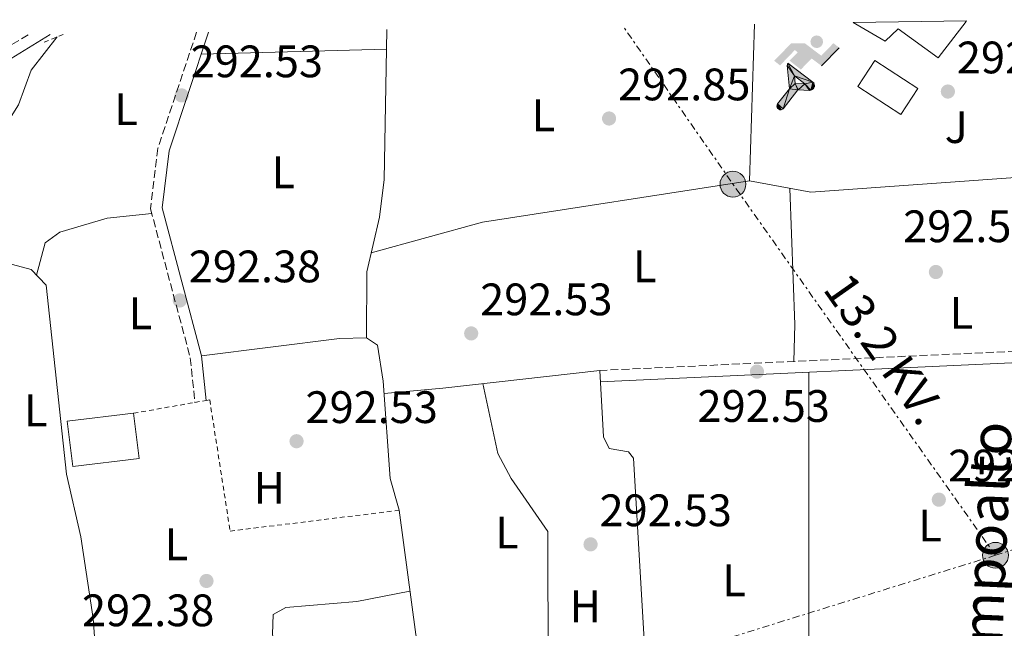
# Model space of a CAD drawing. Units: metres. Extents: x 601263 to 604729, y 4685214 to 4687576.
# Drawn here: x 603804 to 604021, y 4687433 to 4687567 of the extents above; entities that cross this region are included whole.
import ezdxf
from ezdxf.enums import TextEntityAlignment as Align

# ---------------------------------------------------------------- set-up
doc = ezdxf.new("R2010")
doc.units = ezdxf.units.M
doc.header["$MEASUREMENT"] = 0
for name, pattern in [('DGN Style 2', [1.7399219301090239, 1.043953158065414, -0.6959687720436097]), ('DGN Style 3', [2.435890702152634, 1.739921930109024, -0.6959687720436097]), ('DGN Style 7', [3.4798438602180486, 1.565929737098122, -0.6959687720436097, 0.5219765790327072, -0.6959687720436097])]:
    doc.linetypes.add(name, pattern=pattern)
for name, color, linetype, lineweight in [('Acequia sin especificar', 4, 'Continuous', 0), ('Camino', 7, 'DGN Style 3', 0), ('Cauce permanente', 151, 'Continuous', 13), ('Cota de punto acotado terreno', 7, 'Continuous', 0), ('Edificio', 1, 'Continuous', 13), ('Etiqueta de uso rústico', 92, 'Continuous', 0), ('Instalación deportiva', 7, 'Continuous', 0), ('Invernadero', 7, 'Continuous', 0), ('Línea  de muro-pared o tapia', 1, 'Continuous', 13), ('Línea de cambio de uso (parcela vista)', 92, 'Continuous', 0), ('Línea eléctrica', 6, 'DGN Style 7', 0), ('Margen derecho', 7, 'Continuous', 0), ('Piscina', 1, 'Continuous', 0), ('Pontón-alcantarilla (pasos de agua)', 1, 'DGN Style 2', 0), ('Poste tendido eléctrico', 7, 'Continuous', 0), ('Punto acotado terreno (símbolo)', 7, 'Continuous', 0), ('Tensión línea eléctrica', 7, 'Continuous', 0), ('Verja', 7, 'DGN Style 2', 0), ('Zona ajardinada', 92, 'Continuous', 0)]:
    doc.layers.add(name, color=color, linetype=linetype, lineweight=lineweight)
doc.styles.add('Style-Arial', font='arial.ttf')

# ---------------------------------------------------------------- blocks, each defined once
blk = doc.blocks.new('5PATER')
at = {"layer": 'Cauce permanente', "linetype": 'Continuous', "lineweight": 0}
h = blk.add_hatch(color=51, dxfattribs=at)
edge = h.paths.add_edge_path()
edge.add_ellipse((0, 0), major_axis=(-0.1095731443231308, -0.1110710700762829), ratio=0.9994222409660317, start_angle=0, end_angle=360)
blk = doc.blocks.new('5PELE')
at = {"layer": 'Invernadero', "linetype": 'Continuous', "lineweight": 0}
h = blk.add_hatch(color=9, dxfattribs=at)
edge = h.paths.add_edge_path()
edge.add_arc((-2.000000476837158e-05, 0), 0.2850000000000001, 0, 360)
at = {"layer": 'Invernadero', "color": 252, "linetype": 'Continuous', "lineweight": 0}
blk.add_circle((-2.000000476837158e-05, 0), 0.2850000000000001, dxfattribs=at)
blk = doc.blocks.new('5IDEP')
at = {"layer": 'Punto acotado terreno (símbolo)', "linetype": 'Continuous', "lineweight": 0}
h = blk.add_hatch(color=9, dxfattribs=at)
edge = h.paths.add_edge_path()
edge.add_arc((0.2963934144973755, 0.5525030456542969), 0.1391416391705219, 0, 360)
at = {"layer": 'Punto acotado terreno (símbolo)', "linetype": 'Continuous', "lineweight": 0, "extrusion": (0, 0, -1)}
blk.add_hatch(color=9, dxfattribs=at).paths.add_polyline_path([(0.05350000000000001, -0.0599), (-0.1825, 0.185), (-0.4003, 0.0217), (-0.7904, 0.421), (-0.6633, 0.5209), (-0.3957, 0.2441), (-0.0373, 0.5163), (0.2668, 0.5163), (0.6435000000000001, 0.1352), (0.5118, 0.0308), (0.1851, 0.3711), (0.1261, 0.3167), (0.303, 0.1352)])
at = {"layer": 'Punto acotado terreno (símbolo)', "linetype": 'Continuous', "lineweight": 0, "extrusion": (0.0002766427253148935, -0.0002347425745489742, 0.9999999341823611)}
blk.add_hatch(color=9, dxfattribs=at).paths.add_polyline_path([(-0.4861999260667179, -0.944300052504867), (-0.5139999250029341, -0.9436000543294807), (-0.5388999240501208, -0.934500056197206), (-0.5584999233001149, -0.9189000578998384), (-0.5733999227299574, -0.8967000594790969), (-0.5805999224544451, -0.8700000606823032), (-0.5783999225386294, -0.8427000612916062), (-0.5662999783301899, -0.8177000142461223), (-0.3029999884055227, -0.4865000062727009), (-0.3574999863200475, 0.03079997593540893), (-0.3393999870126549, 0.08069997573597308), (-0.3391999316917614, 0.08059992880320313), (-0.1939999372479267, -0.1961000541438848), (-0.1941999925688202, -0.1961000072083597), (-0.1804999930930589, -0.3685000015687125), (-0.1804999377645124, -0.3686000485144705), (-0.116999940194378, -0.5092000405169748), (-0.1171999955152715, -0.5091999935814496), (-0.443799983017726, -0.9221000034145604), (-0.443699927693006, -0.9221000503565796), (-0.4600999270654501, -0.9361000510358642)])
at = {"layer": 'Punto acotado terreno (símbolo)', "linetype": 'Continuous', "lineweight": 0, "extrusion": (0.0007972181629654194, 0.0003002913643175388, 0.9999996371340828)}
blk.add_hatch(color=9, dxfattribs=at).paths.add_polyline_path([(0.1371001158762103, -0.5182999493943495), (0.1369999564643484, -0.5182000094331723), (-0.1171999627563623, -0.5091999489840537), (-0.1169998033762782, -0.5091998889736795), (-0.1804997831973448, -0.3685998801112189), (-0.1804999426409846, -0.3684999401739814), (0.03269998960864374, -0.3729999910106861), (-0.1941999382874194, -0.1960999446673092), (-0.1939997789073353, -0.196099884656935), (-0.3391541228806592, 0.08051322123485394), (-0.3393998921459843, 0.08070007761303571), (-0.3391997327659002, 0.08060013762791868), (-0.3391541228806592, 0.08051322123485394), (0.2095999333936308, -0.336700034996821), (0.2097000928054927, -0.3367999749579983), (0.2289000867041459, -0.354899978738352), (0.2418000826048036, -0.3802999806813616), (0.2470000809523555, -0.4084999806547636), (0.2443000818103574, -0.4363999787504497), (0.2347000848610308, -0.4612999753295539), (0.21840009004082, -0.483799970412903), (0.1956000972861693, -0.5014999641565867), (0.1690001057390768, -0.5118999573196972)])
at = {"layer": 'Punto acotado terreno (símbolo)', "color": 9, "linetype": 'Continuous', "lineweight": 0, "flags": 128}
blk.add_lwpolyline([(0.7904, 0.421), (0.4003, 0.0217), (0.7904, 0.421)], close=True, dxfattribs=at)
at = {"layer": 'Punto acotado terreno (símbolo)', "color": 9, "linetype": 'Continuous', "lineweight": 0}
mesh = blk.add_polyface(dxfattribs=at)
corners = [(-0.117, -0.5092, -0.0002), (-0.1805, -0.3686000000000001, -0.0002), (-0.1805, -0.3685), (-0.1942, -0.1961000000000001), (-0.194, -0.1961000000000001, -0.0002), (-0.3392, 0.08059999999999991, -0.0002), (-0.3394, 0.08069999999999991), (-0.3575, 0.03079999999999991), (-0.303, -0.4865), (-0.5663, -0.8177000000000001), (-0.5663, -0.8177000000000002, -0.0002000000000000001), (-0.5784000000000001, -0.8427, -0.0001999999999999999), (-0.5806000000000001, -0.87, -0.0002), (-0.5734, -0.8967, -0.0002000000000000001), (-0.5585, -0.9189, -0.0002000000000000001), (-0.5389000000000002, -0.9345, -0.0002), (-0.514, -0.9436, -0.0002), (-0.4862, -0.9443, -0.0002), (-0.4601, -0.9361, -0.0002), (-0.4437, -0.9221, -0.0002), (-0.4438000000000002, -0.9221), (-0.1172, -0.5092)]
mesh.append_faces([[corners[k] for k in face] for face in [(10, 8, 9), (7, 5, 6), (12, 10, 11), (1, 21, 0), (20, 18, 19)]], dxfattribs={"vtx0": -1, "color": 9})
mesh.append_faces([[corners[k] for k in face] for face in [(8, 3, 7), (5, 7, 4)]], dxfattribs={"vtx0": -1, "vtx1": -1, "color": 9})
mesh.append_faces([[corners[k] for k in face] for face in [(20, 10, 17), (10, 20, 8), (8, 21, 1)]], dxfattribs={"vtx0": -1, "vtx1": -1, "vtx2": -1, "color": 9})
mesh.append_faces([[corners[k] for k in face] for face in [(20, 17, 18), (8, 20, 21), (8, 1, 2), (8, 2, 3), (7, 3, 4), (10, 12, 13), (10, 13, 14), (10, 14, 15), (10, 15, 16), (10, 16, 17)]], dxfattribs={"vtx0": -1, "vtx2": -1, "color": 9})
mesh = blk.add_polyface(dxfattribs=at)
corners = [(0.1371, -0.5183, -0.0002), (0.169, -0.5119, -0.0002), (0.1956, -0.5015000000000002, -0.0002), (0.2184, -0.4838, -0.0002), (0.2347, -0.4613, -0.0002), (0.2443, -0.4364, -0.0002), (0.2470000000000001, -0.4085, -0.0002), (0.2418, -0.3802999999999999, -0.0002), (0.2289, -0.3548999999999999, -0.0002), (0.2097, -0.3367999999999999, -0.0002), (0.2096, -0.3366999999999999), (-0.3394000000000002, 0.08070000000000019), (-0.3392000000000002, 0.08060000000000009, -0.0002), (-0.1940000000000001, -0.1960999999999999, -0.0002), (-0.1942000000000002, -0.1960999999999999), (0.03269999999999996, -0.3729999999999999), (-0.1805000000000001, -0.3684999999999999), (-0.1805, -0.3685999999999999, -0.0002), (-0.117, -0.5092, -0.0002), (-0.1172000000000001, -0.5092), (0.137, -0.5181999999999999), (-0.3391547561802919, 0.08051354322341323)]
mesh.append_faces([[corners[k] for k in face] for face in [(21, 12, 11)]], dxfattribs={"color": 9})
mesh.append_faces([[corners[k] for k in face] for face in [(17, 15, 16), (20, 18, 19), (3, 1, 2), (1, 20, 0), (15, 13, 14), (13, 10, 21)]], dxfattribs={"vtx0": -1, "color": 9})
mesh.append_faces([[corners[k] for k in face] for face in [(18, 15, 17), (8, 1, 7), (7, 1, 6), (5, 1, 4), (4, 1, 3), (10, 1, 9)]], dxfattribs={"vtx0": -1, "vtx1": -1, "color": 9})
mesh.append_faces([[corners[k] for k in face] for face in [(15, 18, 20), (15, 20, 1), (15, 1, 10), (13, 15, 10)]], dxfattribs={"vtx0": -1, "vtx1": -1, "vtx2": -1, "color": 9})
mesh.append_faces([[corners[k] for k in face] for face in [(1, 8, 9), (1, 5, 6)]], dxfattribs={"vtx0": -1, "vtx2": -1, "color": 9})

msp = doc.modelspace()

# ---------------------------------------------------------------- linework, layer by layer
at = {"layer": 'Acequia sin especificar', "color": 4, "linetype": 'Continuous', "lineweight": 0}
msp.add_polyline3d([(603819.5099999999, 4687425.369999999, 292.1199999999953), (603820.2699999996, 4687430.92, 292.429999999993), (603820.0300000003, 4687434.890000001, 292.2799999999988), (603817.2800000003, 4687452.880000001, 292.1199999999953), (603814.0999999996, 4687466.689999999, 292.1199999999953), (603809.6399999997, 4687508.289999999, 292.1199999999953), (603806.3200000003, 4687511.779999999, 292.1199999999953), (603795.8700000001, 4687514.539999999, 292.1199999999953), (603793.4500000002, 4687516.460000001, 292.1199999999953), (603792.6699999999, 4687522.640000001, 292.1199999999953), (603793.9100000003, 4687530.859999999, 292.1199999999953), (603795.4900000002, 4687535.289999999, 292.1199999999953), (603803.5700000003, 4687548.07, 292.1199999999953), (603806.3099999996, 4687555.699999999, 292.1199999999953), (603812.0899999999, 4687563, 292.1199999999953)], dxfattribs=at)
at = {"layer": 'Camino', "color": 7, "linetype": 'DGN Style 3', "lineweight": 0, "elevation": 292.2899999999936, "flags": 128}
msp.add_lwpolyline([(604030.6099999989, 4687494.110000002), (603931.6200000016, 4687489.54)], dxfattribs=at)
at = {"layer": 'Camino', "color": 7, "linetype": 'DGN Style 3', "lineweight": 0}
for points in [[(603805.6600000003, 4687563.489999998, 292.1799999999931), (603794.6299999974, 4687556.680000001, 291.9799999999961), (603760.4400000003, 4687524.260000002, 291.9799999999961), (603755.2100000001, 4687522.489999999, 291.6699999999983), (603749.3599999984, 4687524.890000002, 291.3600000000006), (603740.7999999998, 4687531.449999999, 291.0500000000029), (603714.0100000012, 4687562.140000001, 291.0500000000029)], [(603842.7699999987, 4687564.039999999, 292.2899999999936), (603834.2600000016, 4687538.489999998, 292.2899999999936), (603832.6299999978, 4687525.16, 292.2899999999936), (603841.3999999987, 4687492.289999999, 291.9799999999961), (603842.4099999989, 4687482.489999998, 291.9799999999961)]]:
    msp.add_polyline3d(points, dxfattribs=at)
at = {"layer": 'Edificio', "color": 1, "linetype": 'Continuous', "lineweight": 13, "extrusion": (-0.01716770630524116, -0.0332217180758034, 0.9993005490383305), "elevation": -165796.7068143157, "flags": 128}
msp.add_lwpolyline([(-1615517.092040755, 4438423.521401951), (-1615529.236499088, 4438415.236190321), (-1615534.888248216, 4438423.521401951), (-1615522.734905967, 4438431.811201236), (-1615517.092040755, 4438423.521401951)], close=True, dxfattribs=at)
at = {"layer": 'Edificio', "color": 51, "linetype": 'Continuous', "lineweight": 13, "extrusion": (-0.01716770630524116, -0.0332217180758034, 0.9993005490383305), "elevation": -165796.7068143157, "flags": 128}
msp.add_lwpolyline([(-1615522.734905967, 4438431.811201236), (-1615517.092040755, 4438423.521401951), (-1615529.236499088, 4438415.236190321), (-1615534.888248216, 4438423.521401951), (-1615522.734905967, 4438431.811201236)], dxfattribs=at)
at = {"layer": 'Edificio', "color": 1, "linetype": 'Continuous', "lineweight": 13}
msp.add_polyline3d([(603987.4900000002, 4687566.16, 295.8800000000047), (604012.4400000004, 4687566.529999999, 298.070000000007), (604012.3499999996, 4687566.42, 298.070000000007), (604006.1799999997, 4687558.359999999, 297.8600000000006), (603997.3799999999, 4687564.789999999, 297.2400000000052), (603994.5199999996, 4687562.08, 296.3099999999977)], close=True, dxfattribs=at)
at = {"layer": 'Edificio', "color": 51, "linetype": 'Continuous', "lineweight": 13}
msp.add_polyline3d([(604012.4400000004, 4687566.529999999, 298.070000000007), (604012.3499999996, 4687566.42, 298.070000000007), (604006.1799999997, 4687558.359999999, 297.8600000000006), (603997.3799999999, 4687564.789999999, 297.2400000000052), (603994.5199999996, 4687562.08, 296.3099999999977), (603987.4900000002, 4687566.16, 295.8800000000047)], dxfattribs=at)
at = {"layer": 'Línea  de muro-pared o tapia', "color": 1, "linetype": 'Continuous', "lineweight": 13}
msp.add_polyline3d([(604030.0999999996, 4687566.789999999, 294.6000000000058), (604028.4000000004, 4687532.390000001, 295.3800000000047), (603978.1600000003, 4687528.77, 294.7599999999948), (603964.5999999996, 4687531.300000001, 294.4600000000065), (603965.7400000002, 4687565.84, 293.7899999999936)], dxfattribs=at)
at = {"layer": 'Línea de cambio de uso (parcela vista)', "color": 92, "linetype": 'Continuous', "lineweight": 0, "extrusion": (0.0001100023927206163, 0.006039076025949362, 0.9999817585637382), "elevation": 28667.13273389454, "flags": 128}
msp.add_lwpolyline([(603884.6146055161, 4687472.63487831), (603884.6942084205, 4687477.004958001)], dxfattribs=at)
at = {"layer": 'Línea de cambio de uso (parcela vista)', "color": 92, "linetype": 'Continuous', "lineweight": 0, "extrusion": (0.007583146289889786, 0.0002004826878831074, 0.9999712274355889), "elevation": 5811.211926284582, "flags": 128}
msp.add_lwpolyline([(603824.22061241, 4687558.129156848), (603865.0721886355, 4687559.20915687)], dxfattribs=at)
at = {"layer": 'Línea de cambio de uso (parcela vista)', "color": 92, "linetype": 'Continuous', "lineweight": 0, "extrusion": (0.003696096440894514, -0.0578235677428199, 0.9983199757014739), "elevation": -268525.5535195575, "flags": 128}
msp.add_lwpolyline([(901668.2219835543, 4631669.470286238), (901693.1725257162, 4631674.647915598), (901752.4239179194, 4631679.998132603)], dxfattribs=at)
at = {"layer": 'Línea de cambio de uso (parcela vista)', "color": 92, "linetype": 'Continuous', "lineweight": 0, "extrusion": (-0.6135858387955113, -0.01351723326674232, 0.78951231962169), "elevation": -433721.1630348871, "flags": 128}
msp.add_lwpolyline([(-4673090.339228462, 558418.1643796712), (-4673060.313161958, 558418.6694839024), (-4673052.199977025, 558418.1643796713)], dxfattribs=at)
at = {"layer": 'Línea de cambio de uso (parcela vista)', "color": 92, "linetype": 'Continuous', "lineweight": 0, "flags": 128}
for points, elevation in [([(603843.8700000001, 4687492.74), (603874.2999999998, 4687496.58), (603880.1900000004, 4687496.730000001)], 292.1100000000006), ([(603880.1900000004, 4687496.730000001), (603882.6200000001, 4687495.119999999), (603883.9199999999, 4687487.199999999), (603885.4400000004, 4687465.710000001), (603887.4500000002, 4687458.74)], 292.1100000000006), ([(603942.1100000005, 4687417.67), (603939.0800000001, 4687470.199999999), (603937.9699999997, 4687471.640000001), (603933.6600000003, 4687472.369999999), (603932.4800000006, 4687474.880000001), (603931.6200000001, 4687489.539999999)], 292.1000000000058), ([(603977.7000000002, 4687489.16), (603977.7100000001, 4687418.74)], 292.1000000000058)]:
    msp.add_lwpolyline(points, dxfattribs=dict(at, elevation=elevation))
at = {"layer": 'Línea de cambio de uso (parcela vista)', "color": 92, "linetype": 'Continuous', "lineweight": 0, "extrusion": (-0.1038096479902372, 0.9668545646149543, 0.2332719611684399), "elevation": 4469494.868191335, "flags": 128}
msp.add_lwpolyline([(-1100892.620875412, -1071887.463813726), (-1100857.813268011, -1071886.713102763), (-1100844.847870483, -1071887.463813726)], dxfattribs=at)
at = {"layer": 'Línea de cambio de uso (parcela vista)', "color": 92, "linetype": 'Continuous', "lineweight": 0, "extrusion": (-0.1562283092780714, -0.00942957751858839, 0.9876759582210839), "elevation": -138256.8670171516, "flags": 128}
msp.add_lwpolyline([(-4642560.647643232, 874337.0335827012), (-4642533.139812659, 874339.0142535991), (-4642519.076404723, 874340.9949244969)], dxfattribs=at)
at = {"layer": 'Línea de cambio de uso (parcela vista)', "color": 92, "linetype": 'Continuous', "lineweight": 0}
for points in [[(603880.1900000004, 4687496.730000001, 292.1100000000006), (603880.2699999996, 4687511.279999999, 292.1100000000006), (603883.0599999996, 4687523.279999999, 292.4100000000035), (603884.1299999999, 4687531.58, 292.3500000000058), (603884.6503999997, 4687560.279999999, 292.1763999999966)], [(603832.9199999999, 4687524.09, 291.8000000000029), (603823.0899999999, 4687523.100000001, 292.1100000000006), (603812.6900000004, 4687519.99, 292.1100000000006), (603809.3899999997, 4687517.66, 292.1100000000006), (603807.5, 4687510.539999999, 292.1100000000006)], [(603905.8499999996, 4687486.640000001, 292.1000000000058), (603909.1299999999, 4687471.279999999, 292.1999999999971), (603912.0999999996, 4687465.730000001, 292.4100000000035), (603920.1500000004, 4687454.060000001, 292.4100000000035), (603920.25, 4687423.130000001, 292.7200000000012), (603920.3899999997, 4687416.480000001, 292.1000000000058)], [(603889.7999999998, 4687440.890000001, 292.1100000000006), (603878.0800000001, 4687438.609999999, 292.4199999999983), (603862.4600000001, 4687437.289999999, 292.4199999999983), (603859.6399999997, 4687435.810000001, 292.4199999999983), (603859.5199999996, 4687431.480000001, 292.4199999999983), (603861.3799999999, 4687419.84, 292.1100000000006)]]:
    msp.add_polyline3d(points, dxfattribs=at)
at = {"layer": 'Línea eléctrica', "color": 6, "linetype": 'DGN Style 7', "lineweight": 0, "extrusion": (0.4522345940296124, 0.3213127123651686, 0.8320108249508598), "elevation": 1779538.471037878, "flags": 128}
msp.add_lwpolyline([(3471320.37776892, -2668368.959012831), (3471420.498015558, -2668369.193348655), (3471462.97492875, -2668369.698071967)], dxfattribs=at)
at = {"layer": 'Línea eléctrica', "color": 6, "linetype": 'DGN Style 7', "lineweight": 0, "extrusion": (-0.0112992168183339, -0.003613221849753342, 0.9999296336878696), "elevation": -23469.23246312802, "flags": 128}
msp.add_lwpolyline([(603983.5452993332, 4687394.618396881), (604062.2313497843, 4687419.778561118)], dxfattribs=at)
at = {"layer": 'Línea eléctrica', "color": 6, "linetype": 'DGN Style 7', "lineweight": 0, "extrusion": (-0.00403682132678338, -0.001249466547491695, 0.9999910714136013), "elevation": -8002.609079077618, "flags": 128}
msp.add_lwpolyline([(603940.4585768898, 4687419.389930511), (604015.0593012018, 4687442.479948537)], dxfattribs=at)
at = {"layer": 'Margen derecho', "color": 7, "linetype": 'Continuous', "lineweight": 0, "elevation": 292.2899999999936, "flags": 128}
msp.add_lwpolyline([(604030.3599999986, 4687491.59), (603931.7299999989, 4687487.039999999)], dxfattribs=at)
at = {"layer": 'Margen derecho', "color": 7, "linetype": 'Continuous', "lineweight": 0}
for points in [[(603810.5399999997, 4687563.560000001, 292.2400000000052), (603796.1600000008, 4687554.690000001, 291.9799999999961), (603761.7600000014, 4687522.070000002, 291.9799999999961), (603757.8699999999, 4687520.75, 291.8200000000069), (603748.9299999991, 4687509.980000001, 291.8200000000069), (603714.0399999979, 4687479.910000001, 291.5099999999949), (603697.8999999978, 4687463.399999999, 291.5099999999949), (603678.4499999996, 4687438.360000002, 292.1300000000047), (603667.0299999999, 4687417.65, 291.8200000000069)], [(603845.4200000019, 4687564.07, 292.2899999999936), (603836.7100000014, 4687537.940000003, 292.2899999999936), (603835.1800000003, 4687525.340000001, 292.2899999999936), (603843.8700000007, 4687492.739999998, 291.9799999999961), (603844.8799999988, 4687482.930000001, 291.9799999999961)]]:
    msp.add_polyline3d(points, dxfattribs=at)
at = {"layer": 'Piscina', "color": 1, "linetype": 'Continuous', "lineweight": 0, "extrusion": (0.02310315606193047, -0.0149869168904024, 0.9996207463343778), "elevation": -56005.42333610811, "flags": 128}
msp.add_lwpolyline([(4261299.087978, 2043563.612191746), (4261292.242507207, 2043563.61763187), (4261292.253245681, 2043574.869199969), (4261299.107105907, 2043574.869199969), (4261299.087978, 2043563.612191746)], close=True, dxfattribs=at)
at = {"layer": 'Piscina', "color": 4, "linetype": 'Continuous', "lineweight": 0, "extrusion": (0.02310315606193047, -0.0149869168904024, 0.9996207463343778), "elevation": -56005.42333610812, "flags": 128}
msp.add_lwpolyline([(4261299.107105907, 2043574.869199969), (4261299.087978, 2043563.612191746), (4261292.242507207, 2043563.61763187), (4261292.253245681, 2043574.869199969), (4261299.107105907, 2043574.869199969)], dxfattribs=at)
at = {"layer": 'Pontón-alcantarilla (pasos de agua)', "color": 1, "linetype": 'DGN Style 2', "lineweight": 0, "extrusion": (0.06060216817784959, 0.02404847943461449, 0.9978722602863689), "elevation": 149612.6894595016, "flags": 128}
msp.add_lwpolyline([(4134332.888397815, -2285329.174957399), (4134332.888397815, -2285333.929607755)], dxfattribs=at)
at = {"layer": 'Verja', "color": 7, "linetype": 'DGN Style 2', "lineweight": 0}
msp.add_polyline3d([(603828.8899999997, 4687480.109999999, 294.2799999999988), (603842.4100000003, 4687482.49, 294.0299999999988), (603844.8799999999, 4687482.930000001, 293.9799999999959), (603845.6799999997, 4687483.07, 293.9700000000012), (603850.1799999997, 4687454.16, 293.6600000000035), (603887.4500000002, 4687458.74, 293.0399999999936)], dxfattribs=at)

# ---------------------------------------------------------------- block references
at = {"layer": 'Instalación deportiva', "color": 7, "linetype": 'Continuous', "lineweight": 0, "xscale": 10, "yscale": 10, "zscale": 10}
msp.add_blockref('5IDEP', (603976.4699999997, 4687556.41, 292.429999999993), dxfattribs=at)
at = {"layer": 'Poste tendido eléctrico', "color": 7, "linetype": 'Continuous', "lineweight": 0, "xscale": 10, "yscale": 10, "zscale": 10}
for p in [(603960.9699999979, 4687530.550000001, 292.3899999999995), (604018.800000001, 4687448.820000002, 292.5200000000041)]:
    msp.add_blockref('5PELE', p, dxfattribs=at)
at = {"layer": 'Punto acotado terreno (símbolo)', "color": 7, "linetype": 'Continuous', "lineweight": 0, "xscale": 10, "yscale": 10, "zscale": 10}
for p in [(604008.3199999997, 4687550.970000001, 292.3800000000047), (603839.4899999975, 4687550.109999999, 292.5299999999988), (603933.6700000013, 4687545.030000003, 292.8500000000063), (604005.6799999999, 4687511.219999999, 292.5299999999988), (603839.0899999996, 4687504.949999999, 292.3800000000047), (603903.2899999986, 4687497.690000001, 292.5299999999988), (603966.2600000004, 4687489.280000002, 292.5299999999988), (603864.8099999977, 4687473.949999999, 292.5299999999988), (604006.3299999982, 4687461.080000003, 292.2200000000012), (603929.5899999999, 4687451.230000001, 292.5299999999988), (603844.9699999982, 4687443.170000004, 292.3800000000047)]:
    msp.add_blockref('5PATER', p, dxfattribs=at)

# ---------------------------------------------------------------- texts
at = {"color": 7, "linetype": 'Continuous', "lineweight": 0, "style": 'Style-Arial'}
msp.add_text('Camino de Campoalto', height=9, rotation=87.46490999999999, dxfattribs=at).set_placement((604019.6070154172, 4687414.161464548, 292.0099999999948), align=Align.CENTER)
at = {"layer": 'Cota de punto acotado terreno', "color": 7, "linetype": 'Continuous', "lineweight": 0, "style": 'Style-Arial'}
for s, p in [('292.53', (603841.4799999995, 4687554.109999999, 292.5299999999988)), ('292.38', (604010.3099999995, 4687554.970000001, 292.3800000000047)), ('292.85', (603935.6499999977, 4687549.030000002, 292.8500000000058)), ('292.53', (603998.4699999997, 4687517.79, 292.5299999999988)), ('292.38', (603841.0700000006, 4687508.949999999, 292.3800000000047)), ('292.53', (603905.2699999993, 4687501.690000002, 292.5299999999988)), ('292.53', (603953.1700000016, 4687478.2, 292.5299999999988)), ('292.53', (603866.7999999997, 4687477.95, 292.5299999999988)), ('292.22', (604008.3799999983, 4687465.080000003, 292.2200000000012)), ('292.53', (603931.5799999975, 4687455.23, 292.5299999999988)), ('292.38', (603817.5399999986, 4687433.199999999, 292.3800000000047))]:
    msp.add_text(s, height=7.000000000000002, dxfattribs=at).set_placement(p)
at = {"layer": 'Etiqueta de uso rústico', "color": 92, "linetype": 'Continuous', "lineweight": 0, "style": 'Style-Arial'}
for s, p in [('L', (603827.2814203805, 4687547.090009998, 292.2599999999948)), ('L', (603919.2014203777, 4687545.730009998, 292.5899999999965)), ('L', (603861.8914203801, 4687533.170010001, 292.3300000000018)), ('L', (603941.5214203784, 4687512.480009998, 292.3099999999977)), ('L', (603830.4214203809, 4687502.120010001, 292.0599999999977)), ('L', (604011.3014203784, 4687502.23001, 292.429999999993)), ('L', (603807.3514203792, 4687480.740009996, 291.8699999999953)), ('H', (603858.8116459887, 4687463.67001, 292.4799999999959)), ('L', (603911.1714203812, 4687453.840009999, 292.2299999999959)), ('L', (604004.4014203806, 4687455.390009999, 292.2100000000065)), ('L', (603838.3514203813, 4687451.23001, 292.25)), ('L', (603961.2014203792, 4687443.320009999, 292.1100000000006)), ('H', (603928.4316459901, 4687437.570009999, 292.5500000000029))]:
    msp.add_text(s, height=7.000000000000002, dxfattribs=at).set_placement(p, align=Align.MIDDLE_CENTER)
at = {"layer": 'Tensión línea eléctrica', "color": 7, "linetype": 'Continuous', "lineweight": 0, "style": 'Style-Arial'}
msp.add_text('13.2 KV.', height=7.5, rotation=305.11754, dxfattribs=at).set_placement((603991.3848220623, 4687492.110951596, 292.6600000000035), align=Align.CENTER)
at = {"layer": 'Zona ajardinada', "color": 92, "linetype": 'Continuous', "lineweight": 0, "style": 'Style-Arial'}
msp.add_text('J', height=7.000000000000002, dxfattribs=at).set_placement((604010.1769051338, 4687543.130009997, 292.3999999999942), align=Align.MIDDLE_CENTER)

doc.saveas('drawing.dxf')
